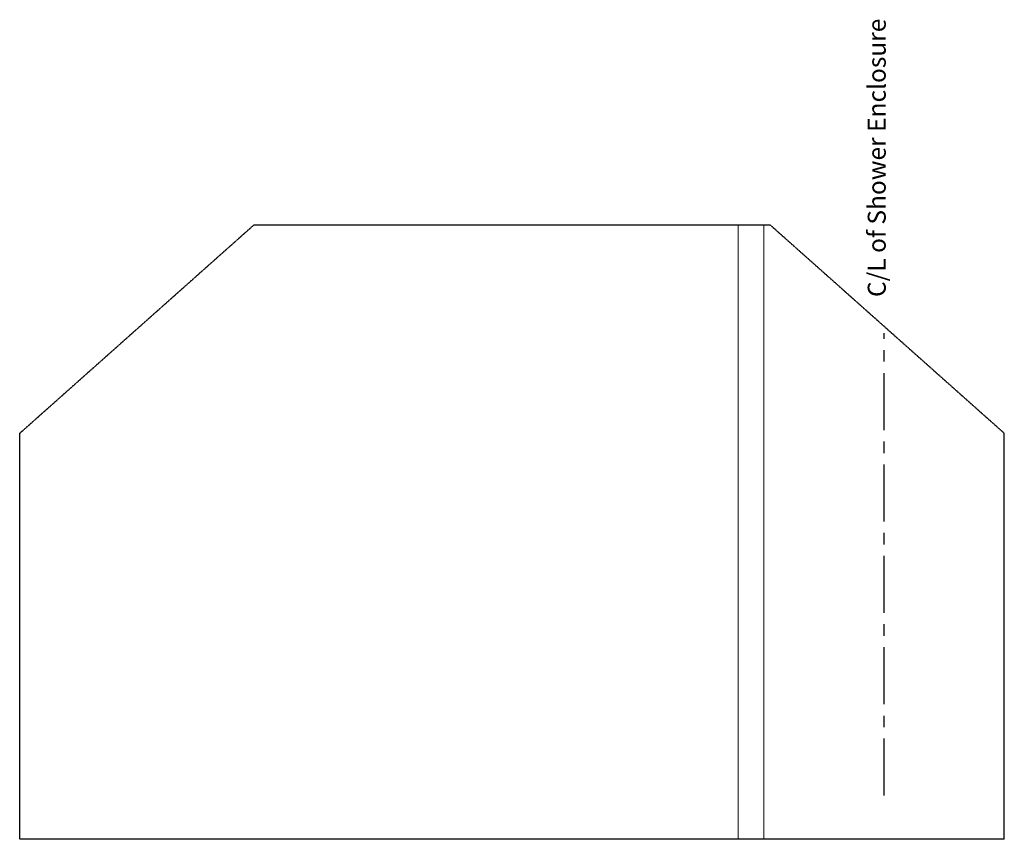
# Model space of a CAD drawing. Units: millimetres. Extents: x 1200153 to 2453045, y 747407 to 1680229.
# Drawn here: x 1200847 to 1204678, y 810775 to 813965 of the extents above; entities that cross this region are included whole.
import ezdxf

# ---------------------------------------------------------------- set-up
doc = ezdxf.new("R2010")
doc.units = ezdxf.units.MM
doc.linetypes.add('CENTER', pattern=[50.8, 31.75, -6.35, 6.35, -6.35])
doc.linetypes.add('HIDDEN', pattern=[0.375, 0.25, -0.125])
for name, color, linetype in [('0_GROUND_TEXT', 1, 'Continuous'), ('2ND_WALLS', 3, 'Continuous'), ('STEEL', 2, 'Continuous')]:
    doc.layers.add(name, color=color, linetype=linetype)
doc.layers.add('NOTES', color=7, linetype='Continuous', lineweight=15)
doc.styles.add('ROMANS', font='romans.shx')

msp = doc.modelspace()

# ---------------------------------------------------------------- linework, layer by layer
at = {"layer": '2ND_WALLS', "linetype": 'HIDDEN'}
for p, q in [((1200847.3, 812355.5), (1201757.3, 813165.5)), ((1203768.3, 813165.5), (1201757.3, 813165.5)), ((1204678.3, 812355.5), (1203768.3, 813165.5)), ((1200847.3, 810775.5), (1200847.3, 812355.5)), ((1204678.3, 810775.5), (1204678.3, 812355.5)), ((1204678.3, 810775.5), (1200847.3, 810775.5))]:
    msp.add_line(p, q, dxfattribs=at)
at = {"layer": 'NOTES', "color": 7}
for p, q in [((1203643.3, 810775.5), (1203643.3, 813165.5)), ((1203743.3, 810775.5), (1203743.3, 813165.5))]:
    msp.add_line(p, q, dxfattribs=at)
at = {"layer": 'STEEL', "color": 1, "linetype": 'CENTER', "ltscale": 7}
msp.add_line((1204210.8, 810945.5), (1204210.8, 812745.5), dxfattribs=at)

# ---------------------------------------------------------------- texts
at = {"layer": '0_GROUND_TEXT', "color": 7, "insert": (1204147, 812886.1), "char_height": 70, "attachment_point": 1, "rotation": 90, "style": 'ROMANS'}
msp.add_mtext_dynamic_manual_height_columns('C/L of Shower Enclosure', width=2340.189, gutter_width=12.5, heights=[0], dxfattribs=at)

doc.saveas('drawing.dxf')
